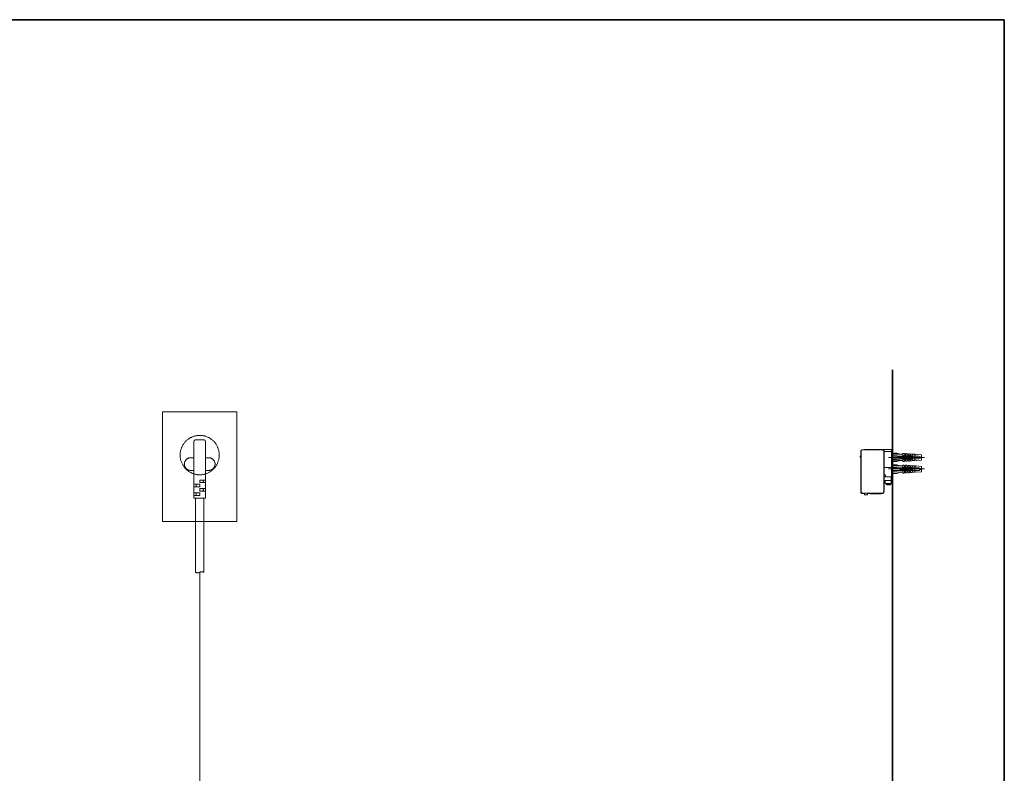
# Model space of a CAD drawing. Units: inches. Extents: x 8.8 to 96.8, y -67.9 to -2.1.
# Drawn here: x 71.1 to 96.8, y -28.1 to -8.4 of the extents above; entities that cross this region are included whole.
import ezdxf

# ---------------------------------------------------------------- set-up
doc = ezdxf.new("R2010")
doc.units = ezdxf.units.IN
doc.header["$MEASUREMENT"] = 0
doc.layers.add('图层 1', color=7, linetype='Continuous')

msp = doc.modelspace()

# ---------------------------------------------------------------- linework, layer by layer
at = {"layer": '图层 1', "lineweight": 35}
for p, q in [((8.826, -8.438), (96.826, -8.438)), ((96.826, -8.438), (96.826, -65.439))]:
    msp.add_line(p, q, dxfattribs=at)
msp.add_lwpolyline([(93.898, -17.595), (93.898, -45.854)], dxfattribs=at)
at = {"layer": '图层 1', "lineweight": 9}
for points in [[(74.811, -18.691), (76.754, -18.691)], [(74.811, -21.559), (74.811, -18.691)], [(76.754, -21.559), (76.754, -18.691)], [(75.364, -20.121), (75.355, -20.108), (75.347, -20.091), (75.338, -20.078), (75.33, -20.061), (75.321, -20.044), (75.313, -20.032), (75.304, -20.014), (75.3, -19.997), (75.296, -19.98), (75.291, -19.963), (75.283, -19.946), (75.283, -19.929), (75.278, -19.912), (75.274, -19.895), (75.274, -19.878), (75.27, -19.861), (75.27, -19.844), (75.27, -19.827), (75.27, -19.81), (75.27, -19.789), (75.274, -19.772), (75.274, -19.755), (75.278, -19.738), (75.278, -19.721), (75.283, -19.704), (75.287, -19.687), (75.296, -19.67), (75.3, -19.653), (75.304, -19.636), (75.313, -19.623), (75.321, -19.606), (75.325, -19.589), (75.334, -19.572), (75.343, -19.559), (75.355, -19.542), (75.364, -19.529), (75.372, -19.517), (75.385, -19.5), (75.398, -19.487), (75.406, -19.474), (75.419, -19.461), (75.431, -19.449), (75.444, -19.44), (75.457, -19.427), (75.474, -19.414), (75.487, -19.406), (75.5, -19.398), (75.517, -19.385), (75.529, -19.376), (75.546, -19.368), (75.564, -19.364), (75.576, -19.355), (75.593, -19.346), (75.61, -19.342), (75.627, -19.334), (75.644, -19.329), (75.661, -19.325), (75.678, -19.321), (75.695, -19.321), (75.713, -19.317), (75.729, -19.312), (75.746, -19.312), (75.764, -19.312), (75.785, -19.312), (75.802, -19.312), (75.819, -19.312), (75.836, -19.312), (75.853, -19.317), (75.87, -19.321), (75.886, -19.321), (75.904, -19.325), (75.92, -19.329), (75.938, -19.334), (75.955, -19.342), (75.972, -19.346), (75.988, -19.355), (76.002, -19.364), (76.018, -19.368), (76.035, -19.376), (76.048, -19.385), (76.065, -19.398), (76.078, -19.406), (76.091, -19.414), (76.107, -19.427), (76.12, -19.44), (76.133, -19.449), (76.146, -19.461), (76.159, -19.474), (76.167, -19.487), (76.18, -19.5), (76.193, -19.517), (76.201, -19.529), (76.21, -19.542), (76.222, -19.559), (76.231, -19.572), (76.24, -19.589), (76.244, -19.606), (76.252, -19.623), (76.261, -19.636), (76.265, -19.653), (76.269, -19.67), (76.278, -19.687), (76.282, -19.704), (76.286, -19.721), (76.286, -19.738), (76.291, -19.755), (76.291, -19.772), (76.295, -19.789), (76.295, -19.81), (76.295, -19.827), (76.295, -19.844), (76.295, -19.861), (76.291, -19.878), (76.291, -19.895), (76.286, -19.912), (76.286, -19.929), (76.282, -19.946), (76.278, -19.963), (76.269, -19.98), (76.265, -19.997), (76.261, -20.014), (76.252, -20.032), (76.244, -20.044), (76.235, -20.061), (76.227, -20.078), (76.218, -20.091), (76.21, -20.108), (76.201, -20.121)], [(75.687, -19.423), (75.678, -19.423), (75.674, -19.423), (75.67, -19.427), (75.661, -19.427), (75.657, -19.432), (75.653, -19.432), (75.648, -19.436), (75.644, -19.44), (75.64, -19.444), (75.636, -19.449), (75.636, -19.457), (75.632, -19.461), (75.632, -19.466), (75.632, -19.474), (75.632, -19.478)], [(75.632, -19.84), (75.632, -19.478)], [(75.687, -19.423), (75.878, -19.423)], [(75.878, -19.423), (75.886, -19.423), (75.891, -19.423), (75.895, -19.427), (75.904, -19.427), (75.908, -19.432), (75.912, -19.432), (75.916, -19.436), (75.92, -19.44), (75.925, -19.444), (75.929, -19.449), (75.929, -19.457), (75.933, -19.461), (75.933, -19.466), (75.933, -19.474), (75.933, -19.478)], [(75.933, -19.478), (75.933, -19.84)], [(93.112, -19.687), (93.109, -19.687), (93.104, -19.687), (93.096, -19.687), (93.091, -19.691), (93.087, -19.696), (93.083, -19.696), (93.083, -19.7), (93.079, -19.704), (93.074, -19.709), (93.074, -19.713), (93.07, -19.717), (93.07, -19.721), (93.07, -19.73)], [(93.07, -20.044), (93.07, -19.73)], [(93.121, -19.687), (93.112, -19.687), (93.109, -19.687), (93.104, -19.691), (93.1, -19.691), (93.096, -19.696), (93.091, -19.696), (93.087, -19.7), (93.083, -19.704), (93.083, -19.709), (93.079, -19.713), (93.079, -19.717), (93.079, -19.721), (93.079, -19.73)], [(93.079, -20.78), (93.079, -19.73)], [(93.125, -19.687), (93.112, -19.687)], [(93.632, -19.687), (93.121, -19.687)], [(93.168, -19.679), (93.168, -19.687)], [(93.64, -19.679), (93.168, -19.679)], [(93.674, -19.73), (93.674, -19.721), (93.674, -19.717), (93.67, -19.713), (93.67, -19.709), (93.666, -19.704), (93.666, -19.7), (93.661, -19.696), (93.657, -19.696), (93.653, -19.691), (93.649, -19.691), (93.645, -19.687), (93.636, -19.687), (93.632, -19.687)], [(93.683, -19.721), (93.683, -19.717), (93.679, -19.709), (93.679, -19.704), (93.674, -19.7), (93.674, -19.696), (93.67, -19.691), (93.666, -19.687), (93.661, -19.687), (93.657, -19.683), (93.653, -19.683), (93.649, -19.679), (93.645, -19.679), (93.64, -19.679)], [(93.64, -19.679), (93.879, -19.679)], [(93.674, -19.73), (93.674, -20.78)], [(93.683, -20.771), (93.683, -19.721)], [(93.879, -19.734), (93.683, -19.734)], [(93.879, -20.397), (93.879, -19.679)], [(93.904, -19.747), (93.879, -19.76)], [(93.904, -20.023), (93.904, -19.747)], [(94.019, -19.776), (93.904, -19.776)], [(94.168, -19.802), (93.904, -19.802)], [(94.1, -19.802), (94.019, -19.776)], [(94.198, -19.781), (94.168, -19.781)], [(94.168, -19.781), (94.168, -19.844)], [(94.223, -19.811), (94.198, -19.781)], [(94.198, -19.844), (94.223, -19.811)], [(94.24, -19.802), (94.219, -19.802)], [(94.24, -19.785), (94.24, -19.844)], [(94.266, -19.785), (94.24, -19.785)], [(94.295, -19.811), (94.266, -19.785)], [(94.266, -19.844), (94.295, -19.811)], [(94.308, -19.802), (94.287, -19.802)], [(94.308, -19.794), (94.308, -19.844)], [(94.338, -19.794), (94.308, -19.794)], [(94.364, -19.811), (94.338, -19.794)], [(94.338, -19.844), (94.364, -19.811)], [(94.376, -19.802), (94.355, -19.802)], [(94.406, -19.798), (94.376, -19.798)], [(94.376, -19.798), (94.376, -19.844)], [(94.431, -19.811), (94.406, -19.798)], [(94.406, -19.844), (94.431, -19.811)], [(94.419, -19.802), (94.487, -19.802)], [(94.487, -19.802), (94.487, -19.968)], [(94.504, -19.815), (94.487, -19.802)], [(94.517, -19.806), (94.504, -19.815)], [(94.657, -19.815), (94.517, -19.806)], [(94.657, -19.955), (94.657, -19.815)], [(75.546, -20.227), (75.538, -20.227), (75.529, -20.227), (75.517, -20.223), (75.508, -20.223), (75.5, -20.219), (75.491, -20.219), (75.482, -20.214), (75.474, -20.21), (75.466, -20.206), (75.457, -20.202), (75.449, -20.193), (75.44, -20.189), (75.431, -20.181), (75.428, -20.176), (75.419, -20.168), (75.415, -20.159), (75.406, -20.151), (75.402, -20.142), (75.398, -20.133), (75.394, -20.125), (75.389, -20.117), (75.389, -20.108), (75.385, -20.1), (75.385, -20.091), (75.381, -20.078), (75.381, -20.07), (75.381, -20.061), (75.381, -20.053), (75.381, -20.04), (75.385, -20.032), (75.385, -20.023), (75.389, -20.014), (75.389, -20.006), (75.394, -19.993), (75.398, -19.985), (75.402, -19.976), (75.406, -19.968), (75.415, -19.963), (75.419, -19.955), (75.428, -19.946), (75.431, -19.938), (75.44, -19.934), (75.449, -19.929), (75.457, -19.921), (75.466, -19.916), (75.474, -19.912), (75.482, -19.908), (75.491, -19.904), (75.5, -19.9), (75.508, -19.9), (75.517, -19.895), (75.529, -19.895), (75.538, -19.895), (75.546, -19.895)], [(75.546, -19.895), (75.632, -19.895)], [(75.546, -19.895), (75.632, -19.895)], [(75.632, -20.589), (75.632, -19.84)], [(75.933, -19.84), (75.933, -20.478)], [(75.933, -19.895), (76.018, -19.895)], [(75.933, -19.895), (76.018, -19.895)], [(76.018, -19.895), (76.027, -19.895), (76.035, -19.895), (76.048, -19.895), (76.057, -19.9), (76.065, -19.9), (76.074, -19.904), (76.082, -19.908), (76.091, -19.912), (76.099, -19.916), (76.107, -19.921), (76.116, -19.929), (76.125, -19.934), (76.133, -19.938), (76.137, -19.946), (76.146, -19.955), (76.15, -19.963), (76.159, -19.968), (76.163, -19.976), (76.167, -19.985), (76.171, -19.993), (76.176, -20.006), (76.176, -20.014), (76.18, -20.023), (76.18, -20.032), (76.184, -20.04), (76.184, -20.053), (76.184, -20.061), (76.184, -20.07), (76.184, -20.078), (76.18, -20.091), (76.18, -20.1), (76.176, -20.108), (76.176, -20.117), (76.171, -20.125), (76.167, -20.133), (76.163, -20.142), (76.159, -20.151), (76.15, -20.159), (76.146, -20.168), (76.137, -20.176), (76.133, -20.181), (76.125, -20.189), (76.116, -20.193), (76.107, -20.202), (76.099, -20.206), (76.091, -20.21), (76.082, -20.214), (76.074, -20.219), (76.065, -20.219), (76.057, -20.223), (76.048, -20.223), (76.035, -20.227), (76.027, -20.227), (76.018, -20.227)], [(93.07, -19.849), (93.066, -19.853), (93.062, -19.853), (93.062, -19.857), (93.057, -19.862), (93.057, -19.866), (93.057, -19.87)], [(93.057, -19.87), (93.057, -19.874), (93.057, -19.878), (93.057, -19.883), (93.062, -19.883), (93.062, -19.887), (93.066, -19.887), (93.066, -19.891), (93.07, -19.891)], [(93.07, -20.044), (93.07, -20.048), (93.074, -20.048), (93.074, -20.053)], [(93.079, -20.066), (93.07, -20.074)], [(93.07, -20.789), (93.07, -20.074)], [(93.793, -19.887), (94.738, -19.887)], [(94.593, -19.853), (93.879, -19.853)], [(93.879, -19.921), (94.593, -19.921)], [(93.879, -20.01), (93.904, -20.023)], [(93.904, -20.053), (93.879, -20.066)], [(94.019, -19.844), (93.904, -19.844)], [(93.904, -19.929), (94.1, -19.929)], [(94.019, -19.955), (93.904, -19.955)], [(93.904, -19.997), (94.019, -19.997)], [(93.904, -20.329), (93.904, -20.053)], [(94.019, -20.078), (93.904, -20.078)], [(94.087, -19.887), (94.019, -19.844)], [(94.1, -19.968), (94.019, -19.955)], [(94.019, -19.997), (94.1, -19.968)], [(94.1, -20.108), (94.019, -20.078)], [(94.061, -19.874), (94.431, -19.874)], [(94.1, -19.9), (94.087, -19.887)], [(94.1, -19.9), (94.431, -19.9)], [(94.1, -19.9), (94.1, -19.929)], [(94.1, -19.968), (94.168, -19.968)], [(94.168, -19.844), (94.198, -19.844)], [(94.168, -19.929), (94.168, -19.993)], [(94.198, -19.929), (94.168, -19.929)], [(94.168, -19.993), (94.198, -19.993)], [(94.223, -19.963), (94.198, -19.929)], [(94.198, -19.993), (94.223, -19.963)], [(94.219, -19.968), (94.24, -19.968)], [(94.266, -19.844), (94.24, -19.844)], [(94.24, -19.929), (94.266, -19.929)], [(94.24, -19.929), (94.24, -19.985)], [(94.24, -19.985), (94.266, -19.985)], [(94.295, -19.963), (94.266, -19.929)], [(94.266, -19.985), (94.295, -19.963)], [(94.287, -19.968), (94.308, -19.968)], [(94.338, -19.844), (94.308, -19.844)], [(94.308, -19.929), (94.338, -19.929)], [(94.308, -19.929), (94.308, -19.981)], [(94.308, -19.981), (94.338, -19.981)], [(94.364, -19.963), (94.338, -19.929)], [(94.338, -19.981), (94.364, -19.963)], [(94.355, -19.968), (94.376, -19.968)], [(94.406, -19.844), (94.376, -19.844)], [(94.376, -19.929), (94.376, -19.976)], [(94.376, -19.929), (94.406, -19.929)], [(94.376, -19.976), (94.406, -19.976)], [(94.431, -19.963), (94.406, -19.929)], [(94.406, -19.976), (94.431, -19.963)], [(94.487, -19.968), (94.419, -19.968)], [(94.431, -19.9), (94.431, -19.874)], [(94.504, -19.955), (94.487, -19.968)], [(94.517, -19.968), (94.504, -19.955)], [(94.657, -19.955), (94.517, -19.968)], [(94.657, -19.887), (94.593, -19.853)], [(94.593, -19.921), (94.657, -19.887)], [(75.487, -20.244), (75.482, -20.24), (75.478, -20.236), (75.474, -20.236), (75.47, -20.231), (75.466, -20.227), (75.461, -20.223), (75.457, -20.219), (75.453, -20.219), (75.449, -20.214), (75.444, -20.21), (75.44, -20.206), (75.436, -20.202), (75.431, -20.197), (75.428, -20.197), (75.423, -20.193), (75.419, -20.189), (75.415, -20.185), (75.41, -20.181), (75.41, -20.176), (75.406, -20.172), (75.402, -20.168), (75.398, -20.163), (75.394, -20.159), (75.389, -20.155), (75.389, -20.151), (75.385, -20.146), (75.381, -20.142), (75.377, -20.138), (75.372, -20.133), (75.372, -20.129), (75.368, -20.125), (75.364, -20.121)], [(75.632, -20.317), (75.615, -20.308), (75.597, -20.304), (75.581, -20.295), (75.564, -20.291), (75.546, -20.282), (75.534, -20.274), (75.517, -20.266), (75.5, -20.253), (75.487, -20.244)], [(75.632, -20.227), (75.546, -20.227)], [(75.933, -20.317), (75.916, -20.321), (75.904, -20.325), (75.886, -20.329), (75.87, -20.329), (75.853, -20.333), (75.836, -20.338), (75.819, -20.338), (75.802, -20.338), (75.785, -20.338), (75.764, -20.338), (75.746, -20.338), (75.729, -20.338), (75.713, -20.333), (75.695, -20.329), (75.678, -20.329), (75.661, -20.325), (75.648, -20.321), (75.632, -20.317)], [(76.018, -20.227), (75.933, -20.227)], [(76.078, -20.244), (76.065, -20.253), (76.048, -20.266), (76.035, -20.274), (76.018, -20.282), (76.002, -20.291), (75.985, -20.295), (75.967, -20.304), (75.95, -20.308), (75.933, -20.317)], [(76.201, -20.121), (76.197, -20.125), (76.193, -20.129), (76.193, -20.133), (76.188, -20.138), (76.184, -20.142), (76.18, -20.146), (76.176, -20.151), (76.176, -20.155), (76.171, -20.159), (76.167, -20.163), (76.163, -20.168), (76.159, -20.172), (76.154, -20.176), (76.154, -20.181), (76.15, -20.185), (76.146, -20.189), (76.142, -20.193), (76.137, -20.197), (76.133, -20.197), (76.129, -20.202), (76.125, -20.206), (76.12, -20.21), (76.116, -20.214), (76.112, -20.219), (76.107, -20.219), (76.104, -20.223), (76.099, -20.227), (76.095, -20.231), (76.091, -20.236), (76.086, -20.236), (76.082, -20.24), (76.078, -20.244)], [(93.683, -20.146), (93.879, -20.146)], [(93.683, -20.342), (93.717, -20.342)], [(93.717, -20.342), (93.717, -20.372)], [(93.793, -20.189), (94.738, -20.189)], [(94.593, -20.155), (93.879, -20.155)], [(93.879, -20.227), (94.593, -20.227)], [(93.879, -20.316), (93.904, -20.329)], [(94.168, -20.108), (93.904, -20.108)], [(94.019, -20.151), (93.904, -20.151)], [(93.904, -20.231), (94.1, -20.231)], [(94.019, -20.261), (93.904, -20.261)], [(93.904, -20.304), (94.019, -20.304)], [(94.087, -20.189), (94.019, -20.151)], [(94.1, -20.274), (94.019, -20.261)], [(94.019, -20.304), (94.1, -20.274)], [(94.061, -20.176), (94.431, -20.176)], [(94.1, -20.206), (94.087, -20.189)], [(94.1, -20.206), (94.1, -20.231)], [(94.1, -20.206), (94.431, -20.206)], [(94.1, -20.274), (94.168, -20.274)], [(94.198, -20.087), (94.168, -20.087)], [(94.168, -20.087), (94.168, -20.151)], [(94.168, -20.151), (94.198, -20.151)], [(94.168, -20.231), (94.168, -20.295)], [(94.198, -20.231), (94.168, -20.231)], [(94.168, -20.295), (94.198, -20.295)], [(94.223, -20.113), (94.198, -20.087)], [(94.198, -20.151), (94.223, -20.113)], [(94.223, -20.27), (94.198, -20.231)], [(94.198, -20.295), (94.223, -20.27)], [(94.24, -20.108), (94.219, -20.108)], [(94.219, -20.274), (94.24, -20.274)], [(94.266, -20.091), (94.24, -20.091)], [(94.24, -20.091), (94.24, -20.151)], [(94.266, -20.151), (94.24, -20.151)], [(94.24, -20.231), (94.266, -20.231)], [(94.24, -20.231), (94.24, -20.291)], [(94.24, -20.291), (94.266, -20.291)], [(94.295, -20.113), (94.266, -20.091)], [(94.266, -20.151), (94.295, -20.113)], [(94.295, -20.27), (94.266, -20.231)], [(94.266, -20.291), (94.295, -20.27)], [(94.308, -20.108), (94.287, -20.108)], [(94.287, -20.274), (94.308, -20.274)], [(94.338, -20.095), (94.308, -20.095)], [(94.308, -20.095), (94.308, -20.151)], [(94.338, -20.151), (94.308, -20.151)], [(94.308, -20.231), (94.338, -20.231)], [(94.308, -20.231), (94.308, -20.287)], [(94.308, -20.287), (94.338, -20.287)], [(94.364, -20.113), (94.338, -20.095)], [(94.338, -20.151), (94.364, -20.113)], [(94.364, -20.27), (94.338, -20.231)], [(94.338, -20.287), (94.364, -20.27)], [(94.376, -20.108), (94.355, -20.108)], [(94.355, -20.274), (94.376, -20.274)], [(94.376, -20.104), (94.376, -20.151)], [(94.406, -20.104), (94.376, -20.104)], [(94.406, -20.151), (94.376, -20.151)], [(94.376, -20.231), (94.376, -20.278)], [(94.376, -20.231), (94.406, -20.231)], [(94.376, -20.278), (94.406, -20.278)], [(94.431, -20.113), (94.406, -20.104)], [(94.406, -20.151), (94.431, -20.113)], [(94.431, -20.27), (94.406, -20.231)], [(94.406, -20.278), (94.431, -20.27)], [(94.419, -20.108), (94.487, -20.108)], [(94.487, -20.274), (94.419, -20.274)], [(94.431, -20.206), (94.431, -20.176)], [(94.487, -20.108), (94.487, -20.274)], [(94.504, -20.121), (94.487, -20.108)], [(94.504, -20.261), (94.487, -20.274)], [(94.517, -20.108), (94.504, -20.121)], [(94.517, -20.27), (94.504, -20.261)], [(94.657, -20.121), (94.517, -20.108)], [(94.657, -20.261), (94.517, -20.27)], [(94.657, -20.189), (94.593, -20.155)], [(94.593, -20.227), (94.657, -20.189)], [(94.657, -20.261), (94.657, -20.121)], [(75.687, -20.589), (75.632, -20.589)], [(75.632, -20.589), (75.632, -20.657)], [(75.683, -20.657), (75.687, -20.657), (75.687, -20.653), (75.687, -20.648), (75.687, -20.644), (75.691, -20.64), (75.691, -20.636), (75.691, -20.631), (75.691, -20.627), (75.691, -20.623), (75.691, -20.619), (75.691, -20.614), (75.691, -20.61), (75.691, -20.606), (75.687, -20.601), (75.687, -20.597), (75.687, -20.593), (75.687, -20.589), (75.683, -20.589)], [(75.687, -20.589), (75.785, -20.589)], [(75.785, -20.478), (75.785, -20.546)], [(75.785, -20.478), (75.878, -20.478)], [(75.785, -20.478), (75.785, -20.546)], [(75.785, -20.546), (75.878, -20.546)], [(75.785, -20.589), (75.785, -20.657)], [(75.785, -20.589), (75.785, -20.657)], [(75.882, -20.478), (75.878, -20.478), (75.878, -20.482), (75.878, -20.487), (75.878, -20.491), (75.878, -20.495), (75.874, -20.5), (75.874, -20.504), (75.874, -20.508), (75.874, -20.512), (75.874, -20.516), (75.874, -20.521), (75.874, -20.525), (75.878, -20.529), (75.878, -20.533), (75.878, -20.538), (75.878, -20.542), (75.882, -20.546)], [(75.933, -20.478), (75.878, -20.478)], [(75.878, -20.546), (75.933, -20.546)], [(75.933, -20.546), (75.933, -20.478)], [(75.933, -20.546), (75.933, -20.699)], [(93.683, -20.397), (93.879, -20.397)], [(93.683, -20.486), (93.87, -20.486)], [(93.712, -20.499), (93.712, -20.495), (93.708, -20.495), (93.708, -20.491), (93.704, -20.491), (93.704, -20.486), (93.7, -20.486)], [(93.712, -20.499), (93.712, -20.554)], [(93.712, -20.554), (93.712, -20.559), (93.712, -20.563), (93.717, -20.567), (93.721, -20.567), (93.721, -20.572), (93.725, -20.572)], [(93.717, -20.372), (93.717, -20.376), (93.717, -20.38), (93.721, -20.384), (93.725, -20.389), (93.725, -20.393), (93.73, -20.393), (93.734, -20.397), (93.738, -20.397), (93.742, -20.397), (93.747, -20.397)], [(93.725, -20.572), (93.857, -20.572)], [(93.738, -20.572), (93.738, -20.593)], [(93.738, -20.593), (93.751, -20.597), (93.759, -20.601), (93.768, -20.601), (93.781, -20.601), (93.789, -20.601), (93.798, -20.605)], [(93.857, -20.593), (93.738, -20.593)], [(93.798, -20.605), (93.81, -20.601), (93.819, -20.601), (93.828, -20.601), (93.84, -20.601), (93.849, -20.597), (93.857, -20.593)], [(93.857, -20.572), (93.861, -20.567), (93.866, -20.567), (93.866, -20.563), (93.87, -20.563), (93.87, -20.559), (93.87, -20.554)], [(93.857, -20.572), (93.857, -20.593)], [(93.87, -20.554), (93.87, -20.397)], [(75.632, -20.81), (75.632, -20.657)], [(75.632, -20.657), (75.687, -20.657)], [(75.632, -20.81), (75.632, -20.878)], [(75.687, -20.81), (75.632, -20.81)], [(75.683, -20.878), (75.687, -20.878), (75.687, -20.874), (75.687, -20.87), (75.687, -20.865), (75.691, -20.861), (75.691, -20.857), (75.691, -20.853), (75.691, -20.848), (75.691, -20.844), (75.691, -20.84), (75.691, -20.836), (75.691, -20.831), (75.691, -20.827), (75.687, -20.827), (75.687, -20.823), (75.687, -20.819), (75.687, -20.814), (75.687, -20.81), (75.683, -20.81)], [(75.687, -20.657), (75.785, -20.657)], [(75.687, -20.81), (75.785, -20.81)], [(75.785, -20.699), (75.785, -20.768)], [(75.785, -20.699), (75.878, -20.699)], [(75.785, -20.699), (75.785, -20.768)], [(75.785, -20.768), (75.878, -20.768)], [(75.785, -20.81), (75.785, -20.878)], [(75.785, -20.81), (75.785, -20.878)], [(75.882, -20.699), (75.878, -20.704), (75.878, -20.708), (75.878, -20.712), (75.878, -20.717), (75.874, -20.721), (75.874, -20.725), (75.874, -20.729), (75.874, -20.733), (75.874, -20.738), (75.874, -20.742), (75.874, -20.746), (75.878, -20.75), (75.878, -20.755), (75.878, -20.759), (75.878, -20.763), (75.878, -20.768), (75.882, -20.768)], [(75.933, -20.699), (75.878, -20.699)], [(75.878, -20.768), (75.933, -20.768)], [(75.933, -20.768), (75.933, -20.699)], [(75.933, -20.768), (75.933, -20.95)], [(93.07, -20.789), (93.07, -20.792), (93.07, -20.797), (93.074, -20.801), (93.074, -20.805), (93.079, -20.81), (93.083, -20.814), (93.083, -20.818), (93.087, -20.822), (93.091, -20.822), (93.096, -20.826), (93.104, -20.826), (93.109, -20.826), (93.112, -20.826)], [(93.079, -20.78), (93.079, -20.784), (93.079, -20.789), (93.079, -20.792), (93.083, -20.797), (93.083, -20.801), (93.087, -20.805), (93.091, -20.81), (93.096, -20.814), (93.1, -20.814), (93.104, -20.818), (93.109, -20.818), (93.112, -20.818), (93.121, -20.818)], [(93.147, -20.826), (93.112, -20.826)], [(93.632, -20.818), (93.121, -20.818)], [(93.147, -20.826), (93.151, -20.826), (93.155, -20.822)], [(93.172, -20.856), (93.168, -20.818)], [(93.172, -20.856), (93.172, -20.861), (93.172, -20.865), (93.176, -20.865), (93.176, -20.869), (93.181, -20.869), (93.185, -20.869)], [(93.232, -20.869), (93.236, -20.869), (93.24, -20.865), (93.244, -20.861), (93.244, -20.856)], [(93.244, -20.856), (93.244, -20.818)], [(93.253, -20.822), (93.253, -20.826), (93.257, -20.826)], [(93.257, -20.826), (93.64, -20.826)], [(93.321, -20.835), (93.317, -20.831)], [(93.321, -20.835), (93.602, -20.835)], [(93.606, -20.831), (93.602, -20.835)], [(93.632, -20.818), (93.636, -20.818), (93.645, -20.818), (93.649, -20.818), (93.653, -20.814), (93.657, -20.814), (93.661, -20.81), (93.666, -20.805), (93.666, -20.801), (93.67, -20.797), (93.67, -20.792), (93.674, -20.789), (93.674, -20.784), (93.674, -20.78)], [(93.64, -20.826), (93.645, -20.826), (93.649, -20.826), (93.653, -20.826), (93.657, -20.822), (93.661, -20.822), (93.666, -20.818), (93.67, -20.814), (93.674, -20.81), (93.674, -20.805), (93.679, -20.801), (93.679, -20.797), (93.679, -20.792)], [(93.674, -20.776), (93.679, -20.776), (93.683, -20.776), (93.683, -20.771)], [(93.679, -20.792), (93.679, -20.789), (93.674, -20.789)], [(75.632, -20.95), (75.632, -20.878)], [(75.632, -20.878), (75.687, -20.878)], [(75.687, -20.95), (75.632, -20.95)], [(75.674, -22.891), (75.674, -20.95)], [(75.687, -20.878), (75.785, -20.878)], [(75.687, -20.95), (75.878, -20.95)], [(75.933, -20.95), (75.878, -20.95)], [(75.891, -22.891), (75.891, -20.95)], [(93.232, -20.869), (93.185, -20.869)], [(74.811, -21.559), (76.754, -21.559)], [(75.674, -22.891), (75.683, -22.895), (75.691, -22.899), (75.699, -22.899), (75.708, -22.903), (75.716, -22.903), (75.725, -22.903), (75.734, -22.903), (75.742, -22.903), (75.75, -22.903), (75.759, -22.899), (75.768, -22.899), (75.776, -22.895), (75.785, -22.891)], [(75.891, -22.891), (75.882, -22.886), (75.874, -22.886), (75.865, -22.882), (75.857, -22.882), (75.848, -22.878), (75.84, -22.878), (75.832, -22.878), (75.823, -22.878), (75.814, -22.882), (75.806, -22.882), (75.797, -22.886), (75.789, -22.886), (75.785, -22.891)], [(75.785, -43.855), (75.785, -22.878)]]:
    msp.add_lwpolyline(points, dxfattribs=at)

doc.saveas('drawing.dxf')
